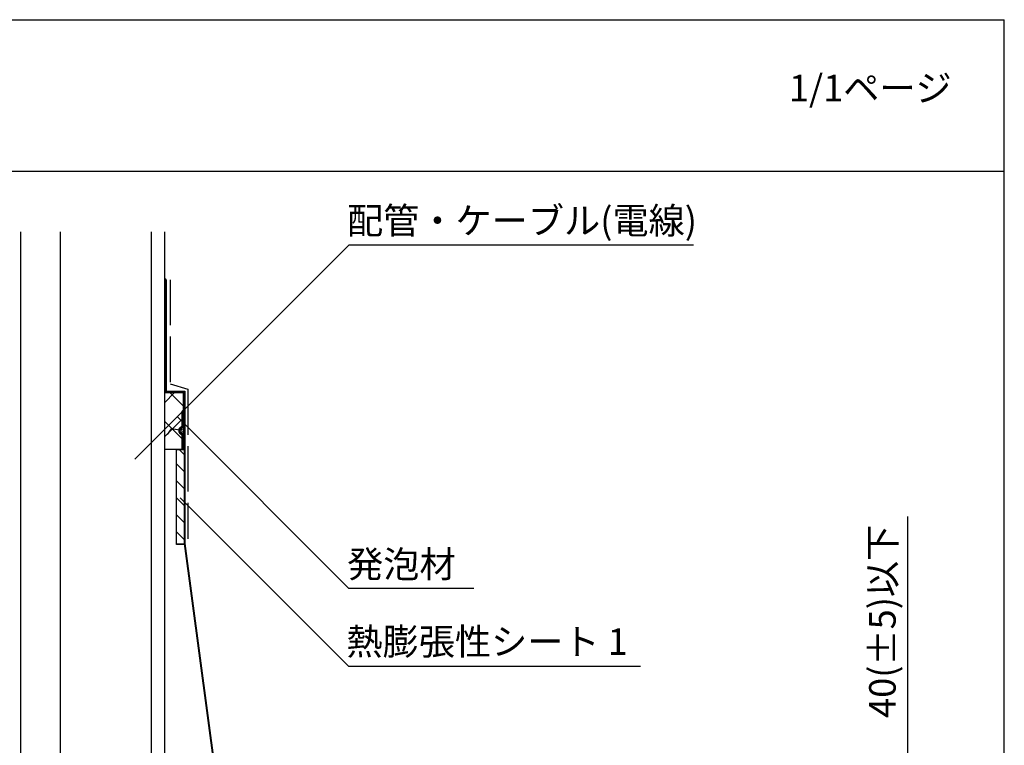
# Model space of a CAD drawing. Extents: x 1143 to 2103, y -4655 to -3311.
# Drawn here: x 1843 to 2103, y -3502 to -3311 of the extents above; entities that cross this region are included whole.
import ezdxf

# ---------------------------------------------------------------- set-up
doc = ezdxf.new("R2010")
doc.units = 0
doc.header["$LTSCALE"] = 2
doc.linetypes.add('DASHED', pattern=[7.5, 6, -1.5])
doc.layers.get('0').update_dxf_attribs({"linetype": 'CONTINUOUS'})
doc.layers.get('DEFPOINTS').update_dxf_attribs({"linetype": 'CONTINUOUS'})
for name, color, linetype in [('001', 7, 'CONTINUOUS'), ('1外形線', 3, 'CONTINUOUS'), ('2寸法線', 2, 'CONTINUOUS'), ('4補助線', 4, 'CONTINUOUS'), ('L0', 3, 'CONTINUOUS')]:
    doc.layers.add(name, color=color, linetype=linetype)
doc.styles.add('MTXPL__', font='txt.shx', dxfattribs={"bigfont": 'extfont.shx'})
doc.styles.add('ゴシック_2', font='txt.shx', dxfattribs={"height": 7, "bigfont": 'extfont.shx'})
doc.dimstyles.get("Standard").update_dxf_attribs({"dimtxt": 0.18, "dimasz": 0.5, "dimexe": 0.18, "dimexo": 0.0625, "dimgap": 0.09, "dimtad": 1, "dimtih": 1, "dimtoh": 1, "dimzin": 0, "dimcen": 0.09, "dimazin": 3, "dimtfac": 1, "dimtofl": 0, "dimtmove": 0, "dimatfit": 3})

# ---------------------------------------------------------------- blocks, each defined once
blk = doc.blocks.new('*U607')
at = {"color": 7, "style": 'ゴシック_2'}
blk.add_text('1/1ページ', height=7, dxfattribs=at).set_placement((2045.93, -3332.34))
blk = doc.blocks.new('*U618')
at = {"layer": '001', "color": 7, "style": 'MTXPL__'}
blk.add_text('熱膨張性シート 1', height=7, dxfattribs=at).set_placement((1929.11, -3478.49))
blk = doc.blocks.new('*U619')
at = {"layer": '001', "color": 0, "style": 'MTXPL__'}
blk.add_text('発泡材', height=7, dxfattribs=at).set_placement((1929.31, -3458.05))
blk = doc.blocks.new('*U621')
at = {"layer": '001', "color": 7, "style": 'MTXPL__'}
blk.add_text('配管・ケーブル(電線)', height=7, dxfattribs=at).set_placement((1929.27, -3367.34))
blk = doc.blocks.new('*X631')
at = {"color": 0}
for p, q in [((1883.75, -3409.25), (1881.07, -3411.93)), ((1882.48, -3409.25), (1886.07, -3412.84)), ((1885.73, -3416.25), (1881.07, -3420.91)), ((1881.07, -3416.82), (1885.73, -3421.48))]:
    blk.add_line(p, q, dxfattribs=at)
blk = doc.blocks.new('*X632')
at = {"color": 0}
for p, q in [((1886.28, -3425.59), (1884.97, -3424.28)), ((1886.28, -3430.08), (1884.25, -3428.05)), ((1886.28, -3434.57), (1884.25, -3432.54)), ((1886.28, -3439.06), (1884.25, -3437.03)), ((1886.28, -3443.55), (1884.25, -3441.52)), ((1886.28, -3448.04), (1884.25, -3446.01))]:
    blk.add_line(p, q, dxfattribs=at)
blk = doc.blocks.new('*U598')
at = {"color": 0, "style": 'ゴシック_2'}
blk.add_text('40(±5)以下', height=7, rotation=90, dxfattribs=at).set_placement((2074.12, -3495.14))
blk = doc.blocks.new('*D597')
at = {"color": 0}
for p, q in [((2077.35, -3506.78), (2077.35, -3441.99)), ((2057.35, -3506.78), (2080.35, -3506.78)), ((2077.35, -3536.78), (2077.35, -3516.78)), ((2057.35, -3546.78), (2080.35, -3546.78))]:
    blk.add_line(p, q, dxfattribs=at)
for points in [[(2075.69, -3516.78), (2079.02, -3516.78), (2077.35, -3506.78)], [(2075.69, -3536.78), (2079.02, -3536.78), (2077.35, -3546.78)]]:
    blk.add_solid(points, dxfattribs=at)
at = {"layer": 'DEFPOINTS', "color": 0}
for p in [(2057.35, -3506.78), (2077.35, -3506.78), (2057.35, -3546.78)]:
    blk.add_point(p, dxfattribs=at)
at = {"color": 7}
blk.add_blockref('*U598', (0, 0), dxfattribs=at)

msp = doc.modelspace()

# ---------------------------------------------------------------- linework, layer by layer
at = {"color": 7}
for p, q in [((1142.8, -3310.78), (2102.8, -3310.78)), ((2102.8, -3982.78), (2102.8, -3310.78)), ((1142.8, -3350.78), (2102.8, -3350.78)), ((1929.79, -3370.29), (1873.22, -3426.86)), ((1929.79, -3460.93), (1884.53, -3415.67)), ((1929.79, -3481.57), (1885.24, -3437.02))]:
    msp.add_line(p, q, dxfattribs=at)
for p, q in [((2020.79, -3370.29), (1929.79, -3370.29)), ((1962.79, -3460.93), (1929.79, -3460.93)), ((2006.79, -3481.57), (1929.79, -3481.57))]:
    msp.add_line(p, q)
at = {"layer": '1外形線', "color": 0}
for p, q in [((1843.05, -3366.78), (1843.05, -3826.78)), ((1853.53, -3366.78), (1853.53, -3826.78)), ((1877.56, -3366.78), (1877.56, -3826.78)), ((1881.07, -3366.78), (1881.07, -3826.78)), ((1881.28, -3379.46), (1881.28, -3409.04)), ((1881.49, -3379.46), (1881.49, -3408.83)), ((1881.07, -3409.25), (1881.07, -3424.25)), ((1886.07, -3413.82), (1886.07, -3409.25)), ((1886.28, -3409.04), (1886.28, -3449.31)), ((1886.49, -3408.83), (1886.49, -3449.1)), ((1885.73, -3414.16), (1886.07, -3413.82)), ((1885.73, -3418.01), (1885.73, -3414.16)), ((1885.94, -3414.25), (1886.28, -3413.91)), ((1885.94, -3414.25), (1886.28, -3414.25)), ((1885.94, -3418.09), (1885.94, -3414.25)), ((1886.11, -3424.25), (1886.11, -3414.25)), ((1885.08, -3418.66), (1885.73, -3418.01)), ((1885.22, -3418.81), (1885.94, -3418.09)), ((1885.34, -3418.93), (1886.11, -3418.17)), ((1882.86, -3418.82), (1881.76, -3420.29)), ((1885.66, -3419.25), (1882.86, -3418.82)), ((1885.08, -3419.84), (1885.73, -3420.5)), ((1885.22, -3419.69), (1885.94, -3420.41)), ((1885.34, -3419.57), (1886.11, -3420.34)), ((1885.73, -3424.25), (1885.73, -3420.5)), ((1885.94, -3424.25), (1885.94, -3420.41)), ((1886.28, -3424.25), (1881.07, -3424.25)), ((1886.28, -3449.13), (1896.66, -3526.78)), ((1886.49, -3449.1), (1896.84, -3526.57))]:
    msp.add_line(p, q, dxfattribs=at)
at = {"layer": '1外形線', "color": 0, "linetype": 'DASHED'}
for p, q in [((1882.62, -3379.46), (1882.62, -3406.96)), ((1882.62, -3406.96), (1887.24, -3408.37)), ((1887.24, -3408.37), (1887.24, -3447.85))]:
    msp.add_line(p, q, dxfattribs=at)
at = {"layer": '1外形線', "color": 0}
msp.add_circle((1885.66, -3419.25), 0.45, dxfattribs=at)
for centre, radius, start, end in [((1881.28, -3379.46), 0.21, 0, 180), ((1885.66, -3419.25), 0.83, 135, 225), ((1885.66, -3419.25), 0.62, 135, 225)]:
    msp.add_arc(centre, radius, start, end, dxfattribs=at)
at = {"layer": '2寸法線', "color": 0}
for p, q in [((1884.25, -3449.31), (1884.25, -3424.25)), ((1884.25, -3424.25), (1886.28, -3424.25)), ((1884.28, -3424.25), (1884.25, -3424.25)), ((1884.28, -3449.28), (1884.28, -3424.28)), ((1884.28, -3424.28), (1886.28, -3424.28)), ((1886.28, -3449.31), (1884.25, -3449.31)), ((1886.28, -3449.28), (1884.28, -3449.28))]:
    msp.add_line(p, q, dxfattribs=at)
at = {"layer": 'L0', "color": 0}
for p, q in [((1881.07, -3409.25), (1886.07, -3409.25)), ((1881.28, -3409.04), (1886.28, -3409.04)), ((1881.49, -3408.83), (1886.49, -3408.83)), ((1885.94, -3424.25), (1886.07, -3424.25))]:
    msp.add_line(p, q, dxfattribs=at)

# ---------------------------------------------------------------- block references
at = {"color": 7}
for name in ['*U607', '*U621', '*U619', '*U618']:
    msp.add_blockref(name, (0, 0), dxfattribs=at)
at = {"layer": '1外形線', "color": 0, "linetype": 'CONTINUOUS'}
msp.add_blockref('*X632', (0, 0), dxfattribs=at)
at = {"layer": '4補助線', "color": 0, "linetype": 'CONTINUOUS'}
msp.add_blockref('*X631', (0, 0), dxfattribs=at)

# ---------------------------------------------------------------- dimensions: what is measured, and where the dimension line sits
at = {"color": 7}
dim = msp.add_linear_dim(base=(2077.35, -3506.78), p1=(2057.35, -3546.78), p2=(2057.35, -3506.78), angle=90, text='<>(±5)以下', dimstyle='Standard', override={"dimdec": 0}, dxfattribs=at)
dim.commit()
dim.dimension.update_dxf_attribs({"geometry": '*D597', "text_midpoint": (2071.02, -3469.39)})

doc.saveas('drawing.dxf')
